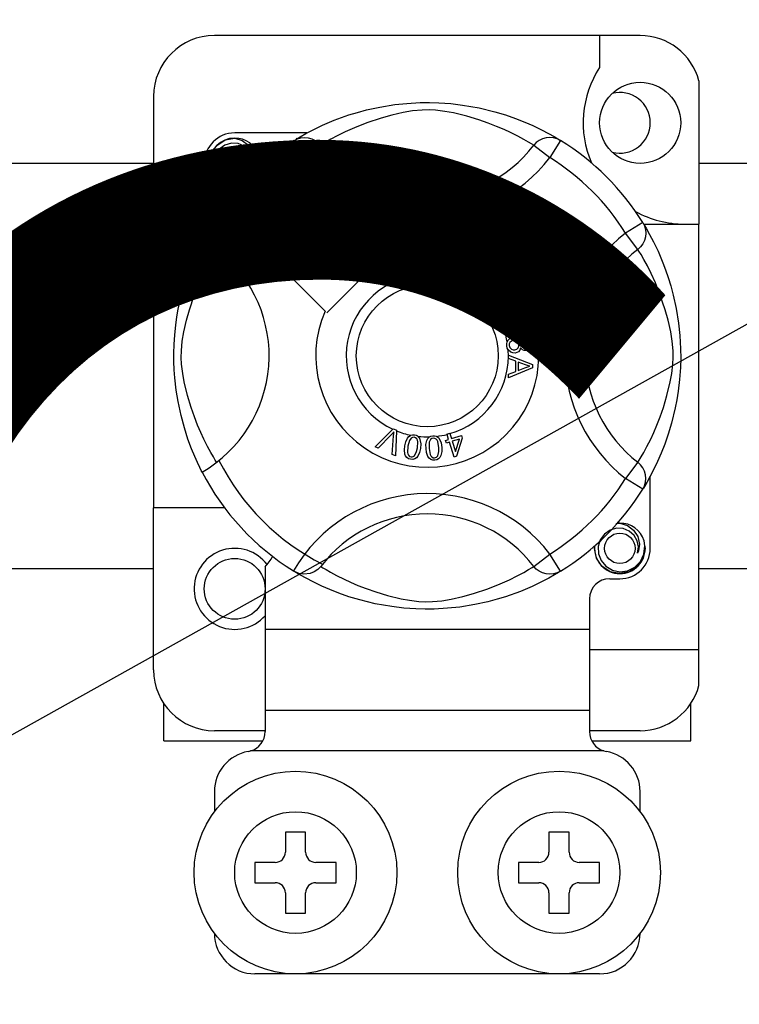
# Model space of a CAD drawing. Extents: x -419 to -204, y -249 to 80.
# Drawn here: x -389 to -383, y -192 to -185 of the extents above; entities that cross this region are included whole.
import ezdxf

# ---------------------------------------------------------------- set-up
doc = ezdxf.new("R2010")
doc.units = 0
doc.header["$MEASUREMENT"] = 0
doc.layers.get('0').update_dxf_attribs({"linetype": 'CONTINUOUS'})
doc.layers.add('COTES', color=2, linetype='CONTINUOUS')
doc.styles.add('ROMANS', font='ARIAL.TTF')

# ---------------------------------------------------------------- blocks, each defined once
blk = doc.blocks.new('alzado')
for p, q in [((16.71914, 31.32104), (45.93203, 47.64848)), ((33.00688, 43.17636), (29.6443, 43.17636)), ((32.68663, 43.17636), (32.68663, 42.92364)), ((33.47123, 42.81898), (33.47123, 41.68617)), ((29.16393, 42.69599), (29.16393, 39.44445)), ((30.37522, 42.40673), (29.80442, 42.40673)), ((30.27315, 42.34788), (30.35734, 42.21168)), ((30.29551, 42.36207), (30.29088, 42.35956)), ((32.37803, 42.34788), (32.29383, 42.21168)), ((30.48422, 42.30913), (30.35734, 42.21168)), ((32.16695, 42.30913), (32.29383, 42.21168)), ((26.90971, 42.16751), (29.16393, 42.16751)), ((29.56423, 42.16654), (29.56423, 41.59605)), ((33.47123, 42.16751), (35.74082, 42.16751)), ((30.97193, 41.45192), (30.53302, 41.89084)), ((33.02809, 41.69781), (32.89189, 41.61362)), ((33.03388, 41.68617), (33.47123, 41.68617)), ((33.04228, 41.67546), (33.03977, 41.68008)), ((33.47123, 38.32359), (33.47123, 41.68617)), ((32.98935, 41.48674), (32.89189, 41.61362)), ((30.08012, 41.43794), (30.51904, 40.99903)), ((30.53302, 40.98505), (30.98591, 41.43794)), ((30.98591, 41.43794), (30.97193, 41.45192)), ((31.39392, 41.42019), (31.36925, 41.41365)), ((31.43208, 41.27695), (31.48258, 41.45788)), ((31.48258, 41.45788), (31.61518, 41.42085)), ((31.50079, 41.42944), (31.48512, 41.37328)), ((31.60914, 41.39918), (31.50079, 41.42944)), ((31.61518, 41.42085), (31.60914, 41.39918)), ((31.37398, 41.34813), (31.39931, 41.34244)), ((31.47912, 41.35176), (31.46168, 41.28933)), ((31.58058, 41.32343), (31.47912, 41.35176)), ((31.48512, 41.37328), (31.58658, 41.34495)), ((31.58658, 41.34495), (31.58058, 41.32343)), ((31.43139, 41.27447), (31.43208, 41.27695)), ((31.56822, 41.23629), (31.43139, 41.27447)), ((31.46168, 41.28933), (31.57427, 41.25792)), ((31.56868, 41.23794), (31.56822, 41.23629)), ((31.57427, 41.25792), (31.56868, 41.23794)), ((32.07742, 40.85961), (32.06772, 40.88074)), ((31.99931, 40.79042), (32.00509, 40.76764)), ((32.08892, 40.7751), (32.09031, 40.79878)), ((32.04419, 40.74939), (32.06482, 40.74924)), ((31.96607, 40.64976), (32.15663, 40.57697)), ((31.96607, 40.64925), (31.96607, 40.64976)), ((31.96607, 40.64334), (31.96607, 40.64925)), ((31.9661, 40.623), (31.96607, 40.64334)), ((32.02384, 40.60218), (31.9661, 40.623)), ((32.15671, 40.54983), (31.96637, 40.47154)), ((32.02399, 40.52258), (32.02384, 40.60218)), ((32.04436, 40.59494), (32.04447, 40.5304)), ((32.10025, 40.57412), (32.04436, 40.59494)), ((32.04447, 40.5304), (32.09717, 40.55033)), ((32.15663, 40.57697), (32.15671, 40.54983)), ((31.96633, 40.50022), (32.02399, 40.52258)), ((31.96637, 40.47154), (31.96633, 40.50022)), ((30.91401, 39.92505), (31.05449, 40.06508)), ((31.04042, 40.02078), (30.93761, 39.9147)), ((31.04869, 39.86593), (31.05901, 40.01262)), ((31.05449, 40.06508), (31.05901, 40.06959)), ((31.05901, 40.06959), (31.08272, 40.05919)), ((31.08244, 40.05283), (31.07371, 39.85492)), ((31.08272, 40.05919), (31.08244, 40.05283)), ((31.48095, 40.0274), (31.50323, 40.03433)), ((31.48193, 40.02426), (31.48095, 40.0274)), ((31.4945, 39.9839), (31.48193, 40.02426)), ((31.50323, 40.03433), (31.50447, 40.03037)), ((31.50447, 40.03037), (31.51678, 39.99083)), ((31.51678, 39.99083), (31.59557, 40.01539)), ((31.60196, 39.99495), (31.55577, 39.85142)), ((31.59557, 40.01539), (31.60196, 39.99495)), ((30.93761, 39.9147), (30.91401, 39.92505)), ((31.46994, 39.97624), (31.4945, 39.9839)), ((31.47633, 39.9558), (31.46994, 39.97624)), ((31.50089, 39.96346), (31.47633, 39.9558)), ((31.53757, 39.84576), (31.50089, 39.96346)), ((31.58006, 39.98814), (31.52317, 39.97039)), ((31.52317, 39.97039), (31.54865, 39.88852)), ((31.54865, 39.88852), (31.58006, 39.98814)), ((31.07371, 39.85492), (31.04869, 39.86593)), ((31.55577, 39.85142), (31.53757, 39.84576)), ((32.98935, 39.80401), (32.89189, 39.67713)), ((33.08694, 39.12421), (33.08694, 39.69492)), ((33.02809, 39.59293), (32.89189, 39.67713)), ((33.03185, 39.59905), (33.02809, 39.59293)), ((29.16393, 38.16347), (29.16393, 39.44445)), ((29.72436, 39.44445), (29.16393, 39.44445)), ((32.16695, 38.98162), (32.29383, 39.07907)), ((32.37803, 38.94287), (32.29383, 39.07907)), ((29.16393, 38.96302), (26.90971, 38.96302)), ((30.0446, 38.97862), (30.0446, 38.48372)), ((30.27279, 38.94309), (30.26829, 38.94588)), ((35.74082, 38.96302), (33.47123, 38.96302)), ((32.76669, 38.88402), (32.84675, 38.88402)), ((32.60657, 38.7239), (32.60657, 38.48372)), ((32.60657, 38.48372), (30.0446, 38.48372)), ((30.0446, 38.48372), (30.0446, 37.84322)), ((32.60657, 38.48372), (32.60657, 37.84322)), ((32.60657, 38.32359), (33.47123, 38.32359)), ((33.47123, 38.04048), (33.47123, 38.32359)), ((29.24399, 37.60304), (29.24399, 37.89794)), ((33.40718, 37.60304), (33.40718, 37.89794)), ((32.60657, 37.84322), (30.0446, 37.84322)), ((30.0446, 37.84322), (30.0446, 37.67638)), ((32.60657, 37.84322), (32.60657, 37.67638)), ((30.0446, 37.6831), (29.6443, 37.6831)), ((33.00688, 37.6831), (32.60657, 37.6831)), ((29.24399, 37.60304), (30.02451, 37.60304)), ((32.62652, 37.60304), (33.40718, 37.60304)), ((32.7208, 37.52298), (29.93038, 37.52298)), ((29.6443, 37.20273), (29.6443, 37.04261)), ((33.00688, 37.04261), (33.00688, 37.20273)), ((30.36485, 36.88249), (30.20473, 36.88249)), ((30.20473, 36.88249), (30.20473, 36.72236)), ((30.36485, 36.72236), (30.36485, 36.88249)), ((32.28632, 36.88249), (32.28632, 36.72236)), ((32.44645, 36.88249), (32.28632, 36.88249)), ((32.44645, 36.72236), (32.44645, 36.88249)), ((30.12466, 36.6423), (29.96454, 36.6423)), ((29.96454, 36.6423), (29.96454, 36.48218)), ((30.60503, 36.6423), (30.44491, 36.6423)), ((30.60503, 36.48218), (30.60503, 36.6423)), ((32.04614, 36.6423), (32.04614, 36.48218)), ((32.20626, 36.6423), (32.04614, 36.6423)), ((32.68663, 36.6423), (32.52651, 36.6423)), ((32.68663, 36.48218), (32.68663, 36.6423)), ((29.96454, 36.48218), (30.12466, 36.48218)), ((30.44491, 36.48218), (30.60503, 36.48218)), ((32.04614, 36.48218), (32.20626, 36.48218)), ((32.52651, 36.48218), (32.68663, 36.48218)), ((30.20473, 36.40212), (30.20473, 36.242)), ((30.36485, 36.242), (30.36485, 36.40212)), ((32.28632, 36.40212), (32.28632, 36.242)), ((32.44645, 36.242), (32.44645, 36.40212)), ((30.20473, 36.242), (30.36485, 36.242)), ((32.28632, 36.242), (32.44645, 36.242)), ((32.68663, 35.76163), (29.96454, 35.76163))]:
    blk.add_line(p, q)
at = {"flags": 128}
for points in [[(30.28916, 42.35767), (30.3219, 42.37707), (30.36563, 42.40168), (30.42373, 42.43222), (30.49836, 42.46797), (30.58943, 42.50662), (30.70655, 42.54878), (30.7735, 42.56926), (30.84606, 42.58862), (30.95112, 42.61157), (31.06837, 42.63031), (31.16521, 42.64048), (31.26996, 42.64614), (31.34273, 42.64684), (31.41662, 42.64484), (31.51181, 42.63823), (31.60433, 42.62741), (31.73671, 42.60423), (31.85809, 42.57478), (31.94468, 42.54876), (32.02351, 42.52129), (32.09547, 42.49292), (32.15937, 42.46498), (32.2273, 42.43229), (32.28289, 42.40313), (32.32666, 42.37858), (32.35746, 42.36042), (32.37803, 42.34788), (32.37803, 42.34788)], [(32.16695, 42.30913), (32.14956, 42.31989), (32.12487, 42.33471), (32.08948, 42.35507), (32.04219, 42.3807), (31.98279, 42.4105), (31.93168, 42.43415), (31.87357, 42.45892), (31.80738, 42.48458), (31.73318, 42.5103), (31.63917, 42.53851), (31.5315, 42.56472), (31.46489, 42.57709), (31.39132, 42.58613), (31.33955, 42.58878), (31.28551, 42.58786), (31.20971, 42.58056), (31.13618, 42.56809), (31.04495, 42.54725), (30.961, 42.5238), (30.84786, 42.48607), (30.74996, 42.44741), (30.6762, 42.41424), (30.61442, 42.38354), (30.5638, 42.35625), (30.52542, 42.33419), (30.4977, 42.3175), (30.48422, 42.30913)], [(29.82558, 41.97057), (29.80442, 41.96639), (29.72836, 41.9814), (29.66224, 42.02566), (29.6198, 42.08922), (29.60427, 42.16654), (29.6198, 42.24387), (29.66224, 42.30742), (29.72836, 42.35168), (29.80442, 42.3667), (29.80442, 42.3667)], [(29.77514, 42.36091), (29.77786, 42.3621), (29.79309, 42.36521), (29.80078, 42.3663), (29.80271, 42.36652), (29.80367, 42.36662), (29.80415, 42.36667), (29.80439, 42.36669), (29.80441, 42.36669), (29.80442, 42.3667), (29.80442, 42.3667)], [(29.80442, 42.3667), (29.86366, 42.34801), (29.91309, 42.31068), (29.9471, 42.25896), (29.96032, 42.19826), (29.95151, 42.14626), (29.94425, 42.12937)], [(30.27315, 42.34788), (30.29942, 42.36095), (30.32764, 42.369), (30.35687, 42.37176), (30.38611, 42.36913), (30.41438, 42.36121), (30.44073, 42.34825), (30.46427, 42.33069), (30.48422, 42.30913)], [(32.37803, 42.34788), (32.35175, 42.36095), (32.32353, 42.369), (32.2943, 42.37176), (32.26507, 42.36913), (32.23679, 42.36121), (32.21044, 42.34825), (32.1869, 42.33069), (32.16695, 42.30913)], [(29.94425, 42.12937), (29.95149, 42.17815), (29.94214, 42.22657), (29.91747, 42.26925), (29.87906, 42.30297), (29.83074, 42.32261), (29.77866, 42.32524), (29.72721, 42.31068), (29.68211, 42.27922), (29.64993, 42.23462), (29.63354, 42.18123), (29.6355, 42.12343), (29.6565, 42.06953), (29.69401, 42.02498), (29.74605, 41.99378), (29.80549, 41.98158), (29.83927, 41.9859)], [(29.99697, 42.14235), (30.00194, 42.18547), (29.99535, 42.22659)], [(30.00151, 42.18178), (30.00457, 42.16654), (30.0003, 42.1453)], [(30.00151, 42.18178), (30.00457, 42.16654), (30.0003, 42.1453)], [(33.02809, 41.69781), (33.04116, 41.67154), (33.04922, 41.64332), (33.05197, 41.61409), (33.04934, 41.58485), (33.04142, 41.55658), (33.02846, 41.53023), (33.0109, 41.50669), (32.98935, 41.48674)], [(33.03788, 41.68181), (33.05728, 41.64906), (33.0819, 41.60533), (33.11243, 41.54723), (33.14818, 41.4726), (33.18683, 41.38153), (33.20803, 41.3255), (33.22899, 41.26441), (33.24947, 41.19746), (33.26883, 41.1249), (33.29178, 41.01984), (33.31053, 40.90259), (33.32069, 40.80575), (33.32635, 40.701), (33.32705, 40.62823), (33.32505, 40.55434), (33.31844, 40.45915), (33.30762, 40.36663), (33.29691, 40.29892), (33.28444, 40.23425), (33.25499, 40.11287), (33.22897, 40.02628), (33.2015, 39.94745), (33.17313, 39.87549), (33.14519, 39.81159), (33.1125, 39.74366), (33.08334, 39.68807), (33.05879, 39.6443), (33.04063, 39.6135), (33.03261, 39.60028)], [(29.54706, 39.72723), (29.54697, 39.7274), (29.54077, 39.73951), (29.52847, 39.76418), (29.51055, 39.80169), (29.48887, 39.85), (29.46367, 39.91092), (29.43567, 39.9863), (29.40675, 40.07597), (29.38052, 40.17328), (29.35673, 40.28519), (29.34256, 40.37377), (29.33153, 40.47254), (29.32715, 40.53409), (29.32457, 40.59997), (29.32416, 40.66615), (29.32602, 40.73403), (29.33105, 40.81262), (29.33881, 40.888), (29.34788, 40.95334), (29.3585, 41.01513), (29.38353, 41.1297), (29.40591, 41.21195), (29.42923, 41.28568), (29.45283, 41.35172), (29.47542, 41.40894), (29.49609, 41.45723), (29.51411, 41.49666), (29.52893, 41.52751), (29.53975, 41.54921), (29.54695, 41.5633), (29.54695, 41.5633)], [(29.68033, 41.47238), (29.63762, 41.50537), (29.59855, 41.53319), (29.56855, 41.55266), (29.5509, 41.56243), (29.54695, 41.5633)], [(29.66183, 39.80401), (29.65107, 39.8214), (29.63625, 39.84609), (29.61589, 39.88148), (29.59026, 39.92877), (29.56046, 39.98817), (29.53681, 40.03929), (29.51204, 40.09739), (29.48638, 40.16358), (29.46066, 40.23778), (29.43245, 40.33179), (29.40624, 40.43946), (29.39388, 40.50607), (29.38484, 40.57965), (29.38218, 40.63141), (29.3831, 40.68545), (29.3904, 40.76125), (29.40287, 40.83478), (29.42371, 40.92601), (29.44716, 41.00997), (29.48489, 41.1231), (29.52355, 41.221), (29.55673, 41.29476), (29.58742, 41.35654), (29.61471, 41.40716), (29.63677, 41.44554), (29.65347, 41.47326), (29.66183, 41.48674)], [(31.22995, 41.37404), (31.23544, 41.41523), (31.25729, 41.45034), (31.28509, 41.46739), (31.31717, 41.47358)], [(31.31717, 41.47358), (31.34517, 41.4702), (31.37001, 41.457), (31.38461, 41.44033), (31.39392, 41.42019)], [(32.98935, 39.80401), (33.0001, 39.8214), (33.01492, 39.84609), (33.03528, 39.88148), (33.06091, 39.92877), (33.09071, 39.98817), (33.11436, 40.03929), (33.13913, 40.09739), (33.16479, 40.16358), (33.19051, 40.23778), (33.21872, 40.33179), (33.24493, 40.43946), (33.2573, 40.50607), (33.26634, 40.57965), (33.26899, 40.63141), (33.26807, 40.68545), (33.26077, 40.76125), (33.24831, 40.83478), (33.22747, 40.92601), (33.20402, 41.00997), (33.16629, 41.1231), (33.12762, 41.221), (33.09445, 41.29476), (33.06375, 41.35654), (33.03646, 41.40716), (33.0144, 41.44554), (32.99771, 41.47326), (32.98935, 41.48674)], [(31.31724, 41.45198), (31.28716, 41.44453), (31.26547, 41.42258), (31.25784, 41.39931), (31.25593, 41.37485)], [(31.36925, 41.41365), (31.36071, 41.43127), (31.34683, 41.44495), (31.33257, 41.45064), (31.31724, 41.45198)], [(31.27854, 41.28414), (31.25475, 41.30222), (31.2394, 41.32795), (31.22995, 41.37404)], [(31.25593, 41.37485), (31.26037, 41.34365), (31.27478, 41.31585), (31.29528, 41.30225), (31.31959, 41.29813)], [(31.31959, 41.29813), (31.34161, 41.30275), (31.35973, 41.316), (31.37398, 41.34813)], [(31.39931, 41.34244), (31.38271, 41.30532), (31.35802, 41.28504)], [(31.32225, 41.27662), (31.29634, 41.27852), (31.27854, 41.28414)], [(31.35802, 41.28504), (31.33809, 41.27833), (31.32225, 41.27662)], [(31.91679, 40.89177), (31.91698, 40.89314), (31.9216, 40.90845), (31.93006, 40.92202), (31.95501, 40.94193), (31.98415, 40.95522)], [(31.98415, 40.95522), (32.0297, 40.9668), (32.06629, 40.96376)], [(32.0721, 40.93736), (32.05284, 40.94471), (32.03216, 40.94488), (32.00066, 40.93663)], [(32.00066, 40.93663), (32.01506, 40.93136), (32.02735, 40.92222), (32.04031, 40.90206)], [(32.06629, 40.96376), (32.09132, 40.9471), (32.10317, 40.92647)], [(32.08473, 40.92116), (32.07896, 40.93128), (32.0721, 40.93736)], [(32.10317, 40.92647), (32.10726, 40.90477), (32.10214, 40.88338), (32.09171, 40.86951), (32.07742, 40.85961)], [(31.92056, 40.86161), (31.91664, 40.87814), (31.91679, 40.89177)], [(31.93656, 40.83758), (31.92736, 40.84816), (31.92056, 40.86161)], [(31.96779, 40.92065), (31.95173, 40.91141), (31.94005, 40.89706), (31.93631, 40.883), (31.93839, 40.86862)], [(31.93839, 40.86862), (31.9487, 40.85429), (31.96483, 40.84696), (31.97881, 40.84662), (31.99239, 40.8501)], [(32.01937, 40.89937), (32.00987, 40.91385), (31.99474, 40.92233), (31.98115, 40.92369), (31.96779, 40.92065)], [(31.99239, 40.8501), (32.00784, 40.85854), (32.01862, 40.87233), (32.02176, 40.88576), (32.01937, 40.89937)], [(32.04031, 40.90206), (32.04335, 40.87647), (32.03411, 40.85235), (32.01996, 40.83773), (32.0019, 40.82828)], [(32.06772, 40.88074), (32.07746, 40.88825), (32.08338, 40.89587)], [(32.08338, 40.89587), (32.08681, 40.90993), (32.08473, 40.92116)], [(32.0019, 40.82828), (31.96372, 40.82465), (31.94923, 40.82922), (31.93656, 40.83758)], [(31.9566, 40.75514), (31.96458, 40.76915), (31.97614, 40.78039), (31.99931, 40.79042)], [(32.12691, 40.745), (32.1222, 40.75911), (32.11155, 40.76946), (32.08892, 40.7751)], [(32.09031, 40.79878), (32.11285, 40.79386), (32.13169, 40.78065), (32.14142, 40.76537), (32.14589, 40.74778)], [(31.9532, 40.72422), (31.95316, 40.74128), (31.9566, 40.75514)], [(31.96429, 40.69316), (31.95717, 40.70711), (31.9532, 40.72422)], [(32.01975, 40.66756), (32.00183, 40.66809), (31.98502, 40.67427), (31.96429, 40.69316)], [(32.00509, 40.76764), (31.99028, 40.76114), (31.9782, 40.75051), (31.97298, 40.73899), (31.97237, 40.72634)], [(31.97237, 40.72634), (31.97792, 40.70998), (31.99014, 40.69777), (32.00271, 40.69257), (32.01633, 40.69208)], [(32.01633, 40.69208), (32.03187, 40.69711), (32.04351, 40.70854), (32.04829, 40.72047), (32.04866, 40.73334)], [(32.06205, 40.70832), (32.0571, 40.6912), (32.04573, 40.67751), (32.03344, 40.67073), (32.01975, 40.66756)], [(32.04866, 40.73334), (32.04662, 40.74246), (32.04419, 40.74939)], [(32.10335, 40.68681), (32.0896, 40.68744), (32.07686, 40.69267), (32.06205, 40.70832)], [(32.06482, 40.74924), (32.06486, 40.74712), (32.06498, 40.74547)], [(32.06498, 40.74547), (32.06917, 40.73031), (32.07803, 40.71735), (32.08874, 40.71135), (32.10104, 40.71067)], [(32.10104, 40.71067), (32.11372, 40.71496), (32.12303, 40.72456), (32.12669, 40.73444), (32.12691, 40.745)], [(32.14589, 40.74778), (32.14454, 40.72473), (32.1345, 40.70401), (32.12059, 40.69239), (32.10335, 40.68681)], [(32.09717, 40.55033), (32.11915, 40.55833), (32.13666, 40.56392)], [(32.13666, 40.56392), (32.11607, 40.56893), (32.10025, 40.57412)], [(31.06239, 40.04522), (31.05033, 40.03132), (31.04042, 40.02078)], [(31.05901, 40.01262), (31.06061, 40.03091), (31.06239, 40.04522)], [(31.14813, 39.93411), (31.15532, 39.966), (31.16897, 39.99558), (31.17965, 40.00792), (31.1932, 40.01697), (31.19594, 40.01814)], [(31.22211, 40.00143), (31.21007, 40.00098), (31.19918, 39.99581), (31.18432, 39.97703), (31.17196, 39.93026)], [(31.19594, 40.01814), (31.2087, 40.02111), (31.22269, 40.02084), (31.22523, 40.02049)], [(31.24736, 39.91806), (31.25036, 39.96638), (31.2479, 39.97824), (31.24216, 39.98889), (31.23341, 39.9972), (31.22211, 40.00143)], [(31.22523, 40.02049), (31.23726, 40.01743), (31.24799, 40.01215), (31.25227, 40.00909)], [(31.25227, 40.00909), (31.26008, 40.0012), (31.26491, 39.99393)], [(31.26491, 39.99393), (31.27435, 39.94983), (31.27119, 39.91421)], [(31.31575, 39.91261), (31.31551, 39.94524), (31.32201, 39.97712), (31.32955, 39.99156), (31.34065, 40.00345), (31.34297, 40.00512)], [(31.37237, 39.9949), (31.36076, 39.99173), (31.35132, 39.98424), (31.34466, 39.97417), (31.34113, 39.96261), (31.33977, 39.9143)], [(31.34297, 40.00512), (31.3548, 40.01096), (31.36862, 40.01388), (31.37102, 40.01411)], [(31.37102, 40.01411), (31.38342, 40.0139), (31.39506, 40.01124), (31.39993, 40.00921)], [(31.41591, 39.91962), (31.40779, 39.96724), (31.40268, 39.9782), (31.39469, 39.98725), (31.38431, 39.99337), (31.37237, 39.9949)], [(31.39993, 40.00921), (31.40933, 40.00337), (31.41567, 39.99741)], [(31.41567, 39.99741), (31.43484, 39.95666), (31.43992, 39.92131)], [(31.19401, 39.8278), (31.17835, 39.83234), (31.16473, 39.84127), (31.15472, 39.85412), (31.14866, 39.86927), (31.1448, 39.90161), (31.14813, 39.93411)], [(31.17196, 39.93026), (31.16893, 39.88186), (31.17141, 39.86998), (31.17722, 39.85935), (31.18607, 39.85111), (31.1974, 39.84693)], [(31.22508, 39.85628), (31.24124, 39.88947), (31.24736, 39.91806)], [(31.43992, 39.92131), (31.44018, 39.88865), (31.43365, 39.85674), (31.42611, 39.84229), (31.41498, 39.83039), (31.40062, 39.82273), (31.38461, 39.81965)], [(31.40828, 39.85445), (31.41647, 39.8904), (31.41591, 39.91962)], [(31.27119, 39.91421), (31.26396, 39.88232), (31.25032, 39.85269), (31.23965, 39.84033), (31.22609, 39.83127), (31.21032, 39.82712), (31.19401, 39.8278)], [(31.1974, 39.84693), (31.20591, 39.84661), (31.21415, 39.84867), (31.22508, 39.85628)], [(31.38461, 39.81965), (31.36834, 39.82051), (31.35304, 39.82606), (31.34036, 39.83627), (31.33102, 39.84963), (31.31989, 39.88023), (31.31575, 39.91261)], [(31.33977, 39.9143), (31.34784, 39.86651), (31.35296, 39.85552), (31.36105, 39.8465), (31.37154, 39.8405), (31.38353, 39.83905)], [(31.38353, 39.83905), (31.3994, 39.84457), (31.40828, 39.85445)], [(33.02809, 39.59293), (33.04116, 39.61921), (33.04922, 39.64743), (33.05197, 39.67666), (33.04934, 39.70589), (33.04142, 39.73417), (33.02846, 39.76052), (33.0109, 39.78406), (32.98935, 39.80401)], [(32.81747, 39.31858), (32.82019, 39.31977), (32.83542, 39.32288), (32.84311, 39.32396), (32.84504, 39.32418), (32.846, 39.32428), (32.84649, 39.32433), (32.84673, 39.32436), (32.84674, 39.32436), (32.84675, 39.32436), (32.84675, 39.32436)], [(32.82559, 39.32018), (32.84675, 39.32436), (32.84675, 39.32436)], [(32.84675, 39.32436), (32.90599, 39.30567), (32.95542, 39.26834), (32.98944, 39.21663), (33.00265, 39.15592), (32.99385, 39.10393), (32.98658, 39.08703)], [(32.98658, 39.08703), (32.99382, 39.13581), (32.98448, 39.18424), (32.95981, 39.22691), (32.9214, 39.26064), (32.87308, 39.28027), (32.821, 39.28291), (32.76955, 39.26834), (32.72444, 39.23688), (32.69226, 39.19228), (32.67587, 39.13889), (32.67784, 39.08109), (32.69884, 39.0272), (32.73635, 38.98264), (32.78838, 38.95144), (32.84783, 38.93924), (32.90799, 38.94694), (32.96498, 38.97497), (33.00947, 39.02031), (33.03673, 39.07763), (33.04427, 39.14314), (33.03769, 39.18425)], [(33.04385, 39.13944), (33.04691, 39.12421), (33.03137, 39.04688), (32.98893, 38.98332), (32.92282, 38.93907), (32.84675, 38.92405), (32.77069, 38.93907), (32.70458, 38.98332), (32.66214, 39.04688), (32.6466, 39.12421), (32.65087, 39.14545)], [(33.04385, 39.13944), (33.04691, 39.12421), (33.03137, 39.04688), (32.98893, 38.98332), (32.92282, 38.93907), (32.84675, 38.92405), (32.77069, 38.93907), (32.70458, 38.98332), (32.66214, 39.04688), (32.6466, 39.12421), (32.65087, 39.14545)], [(30.48422, 38.98162), (30.48379, 38.9811), (30.46056, 38.95818), (30.43312, 38.9397), (30.40023, 38.92608), (30.34956, 38.91966), (30.31105, 38.92595), (30.27279, 38.94309)], [(30.48422, 38.98162), (30.50161, 38.97086), (30.5263, 38.95604), (30.56169, 38.93568), (30.60899, 38.91005), (30.66838, 38.88025), (30.7195, 38.8566), (30.7776, 38.83183), (30.8438, 38.80617), (30.91799, 38.78045), (31.012, 38.75224), (31.11967, 38.72603), (31.18628, 38.71366), (31.25986, 38.70462), (31.31162, 38.70197), (31.36566, 38.70289), (31.44147, 38.71019), (31.51499, 38.72265), (31.60622, 38.7435), (31.69018, 38.76695), (31.80331, 38.80468), (31.90121, 38.84334), (31.97497, 38.87651), (32.03675, 38.90721), (32.08737, 38.9345), (32.12576, 38.95656), (32.15347, 38.97325), (32.16695, 38.98162)], [(32.37803, 38.94287), (32.35175, 38.9298), (32.32353, 38.92174), (32.2943, 38.91899), (32.26507, 38.92162), (32.23679, 38.92954), (32.21044, 38.9425), (32.1869, 38.96006), (32.16695, 38.98162)], [(32.37803, 38.94287), (32.36229, 38.93324), (32.32927, 38.91368), (32.28555, 38.88907), (32.22744, 38.85853), (32.15281, 38.82278), (32.06174, 38.78413), (31.94462, 38.74197), (31.87767, 38.72149), (31.80512, 38.70213), (31.70005, 38.67918), (31.5828, 38.66044), (31.48596, 38.65027), (31.38121, 38.64461), (31.30845, 38.64391), (31.23455, 38.64591), (31.13936, 38.65252), (31.04684, 38.66334), (30.91446, 38.68652), (30.79309, 38.71597), (30.70649, 38.74199), (30.62767, 38.76946), (30.5557, 38.79783), (30.4918, 38.82577), (30.42387, 38.85846), (30.36828, 38.88762), (30.32452, 38.91217), (30.29372, 38.93033), (30.2748, 38.94185)]]:
    blk.add_lwpolyline(points, dxfattribs=at)
for centre, radius in [((33.00688, 42.48679), 0.32025), ((29.80442, 42.16654), 0.12009), ((31.32559, 40.64537), 0.56043), ((32.84675, 39.12421), 0.12009), ((29.80442, 38.80396), 0.24018), ((30.28479, 36.56224), 0.80061), ((32.36638, 36.56224), 0.80061), ((30.28479, 36.56224), 0.48037), ((32.36638, 36.56224), 0.48037)]:
    blk.add_circle(centre, radius)
for centre, radius, start, end in [((29.6443, 42.69599), 0.48037, 90, 180), ((33.00688, 42.69599), 0.48037, 14.835112, 90), ((33.35756, 42.48679), 0.80061, 146.931492, 203.299008), ((32.84675, 42.48679), 0.24018, 0, 104.477512), ((32.84675, 42.48679), 0.24018, 255.522488, 0), ((29.80442, 42.16654), 0.24018, 90, 180), ((31.32559, 40.64537), 2.00154, 121.723206, 152.702526), ((29.80442, 42.16654), 0.20015, 90.02967, 270), ((29.80442, 42.16654), 0.20015, 17.457603, 90), ((31.32559, 40.64537), 2.00154, 31.723206, 58.276794), ((31.32559, 42.95538), 1.06091, 217.527611, 322.472389), ((31.32559, 40.64537), 1.84141, 121.723206, 153.313275), ((29.80442, 42.16654), 0.20015, 354.779417, 5.177827), ((31.32559, 42.95538), 1.2209, 217.527611, 322.472389), ((31.32559, 40.64537), 1.84141, 31.723206, 58.276794), ((29.80442, 42.16654), 0.20015, 270, 275.220583), ((33.35756, 42.48679), 0.80061, 241.067908, 270), ((31.32559, 40.64537), 1.28098, 120.522488, 149.477512), ((33.63559, 40.64537), 1.2209, 127.527611, 232.472389), ((29.01558, 40.64537), 1.06105, 300.064436, 51.207507), ((31.32559, 40.64537), 0.88068, 156.323686, 113.676314), ((33.63559, 40.64537), 1.06091, 127.527611, 232.472389), ((31.32559, 40.64537), 0.64049, 94.212185, 244.959329), ((31.32559, 40.64537), 0.64049, 80.429089, 87.097304), ((31.32559, 40.64537), 0.64049, 22.625031, 67.694221), ((31.32559, 40.64537), 0.64049, 9.867606, 17.463224), ((31.32559, 40.64537), 0.64049, 0.346983, 4.278861), ((31.32559, 40.64537), 0.64049, 286.217523, 359.817897), ((31.32559, 40.64537), 0.64049, 247.689298, 258.321483), ((31.32559, 40.64537), 0.64049, 263.426772, 271.555243), ((31.32559, 40.64537), 0.64049, 276.665298, 284.128202), ((31.32559, 40.64537), 1.84141, 206.686725, 243.317662), ((31.32559, 40.64537), 2.00154, 207.309414, 238.11335), ((31.32559, 40.64537), 1.84141, 301.723206, 328.276794), ((31.32559, 38.33537), 1.2209, 37.527611, 149.996631), ((31.32559, 40.64537), 2.00154, 301.723206, 328.276794), ((31.32559, 38.33537), 1.06091, 37.527611, 142.472389), ((32.84675, 39.12421), 0.20015, 90.02967, 95.220583), ((32.84675, 39.12421), 0.20015, 17.457603, 90), ((32.84675, 39.12421), 0.20015, 174.779417, 270), ((32.84675, 39.12421), 0.20015, 270, 5.177827), ((29.80442, 38.80396), 0.32025, 36.794093, 318.590378), ((29.82051, 39.20739), 0.32025, 314.407429, 332.484912), ((32.84675, 39.12421), 0.24018, 270, 0), ((32.76669, 38.7239), 0.16012, 90, 180), ((29.6443, 38.16347), 0.48037, 180, 270), ((33.00688, 38.16347), 0.48037, 270, 345.164888), ((29.88448, 37.67638), 0.16012, 286.656599, 0), ((32.76669, 37.67638), 0.16012, 180, 253.343401), ((29.96454, 37.20273), 0.32025, 99.594068, 180), ((29.88448, 37.67638), 0.16012, 279.594068, 286.656599), ((32.76669, 37.67638), 0.16012, 253.343401, 260.405932), ((32.68663, 37.20273), 0.32025, 0, 80.405932), ((30.12466, 36.72236), 0.08006, 270, 0), ((30.44491, 36.72236), 0.08006, 180, 270), ((32.20626, 36.72236), 0.08006, 270, 0), ((32.52651, 36.72236), 0.08006, 180, 270), ((30.12466, 36.40212), 0.08006, 0, 90), ((30.44491, 36.40212), 0.08006, 90, 180), ((32.20626, 36.40212), 0.08006, 0, 90), ((32.52651, 36.40212), 0.08006, 90, 180), ((29.96454, 36.08187), 0.32025, 180, 270), ((32.68663, 36.08187), 0.32025, 270, 0)]:
    blk.add_arc(centre, radius, start, end)
at = {"layer": 'COTES', "insert": (25.23935, 42.17509), "char_height": 10, "width": 60.952686, "attachment_point": 1, "style": 'ROMANS'}
blk.add_mtext('CAHORS ', dxfattribs=at)

msp = doc.modelspace()

# ---------------------------------------------------------------- block references
msp.add_blockref('alzado', (-416.876, -227.8627))

doc.saveas('drawing.dxf')
